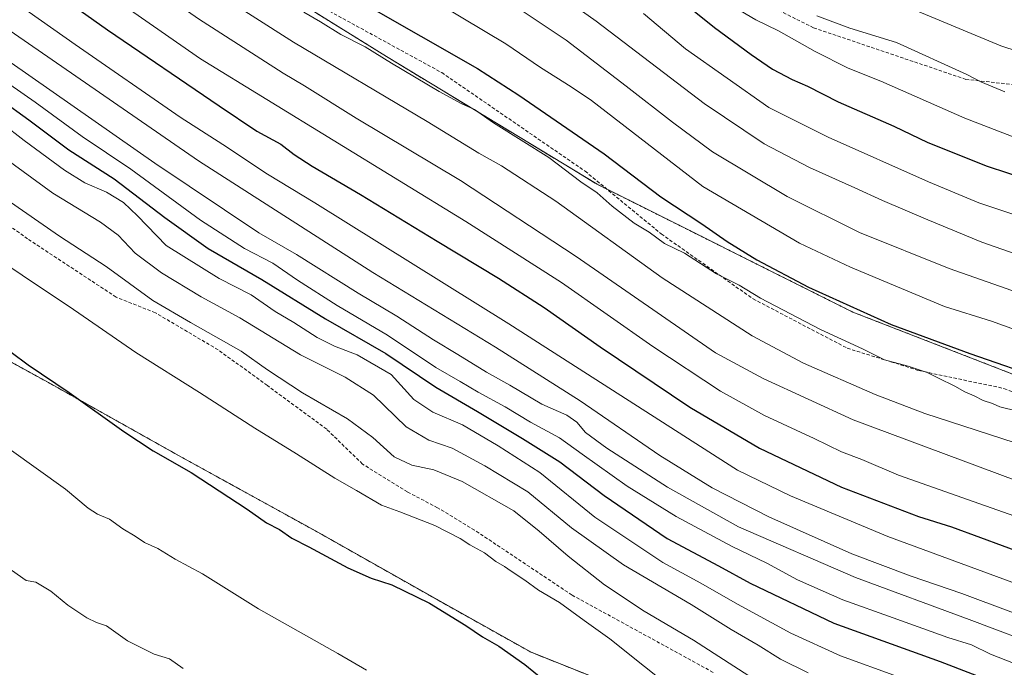
# Model space of a CAD drawing. Units: metres. Extents: x 603652 to 607088, y 4754662 to 4757028.
# Drawn here: x 606509 to 606800, y 4756042 to 4756234 of the extents above; entities that cross this region are included whole.
import ezdxf

# ---------------------------------------------------------------- set-up
doc = ezdxf.new("R2010")
doc.units = ezdxf.units.M
doc.header["$MEASUREMENT"] = 0
doc.linetypes.add('TRAZOS', pattern=[0.75, 0.5, -0.25])
doc.linetypes.add('TRAZOSX2', pattern=[1.5, 1, -0.5])
for name, color, linetype, lineweight in [('Arbolado forestal', 92, 'TRAZOS', 0), ('Arbolado forestal CxS', 92, 'Continuous', 0), ('Curva de nivel maestra', 36, 'Continuous', 30), ('Curva de nivel normal', 36, 'Continuous', 0), ('Entidad de ámbito territorial', 19, 'Continuous', 0), ('Entidad de ámbito territorial CxS', 92, 'Continuous', 0), ('Espacio natural protegido', 2, 'Continuous', 13), ('Espacio natural protegido CxS', 2, 'Continuous', 0), ('Municipio', 9, 'Continuous', 13), ('Municipio CxS', 142, 'Continuous', 0), ('Senda', 19, 'TRAZOSX2', 0)]:
    doc.layers.add(name, color=color, linetype=linetype, lineweight=lineweight)

# ---------------------------------------------------------------- blocks, each defined once
blk = doc.blocks.new('*U163')
at = {"layer": 'Arbolado forestal CxS', "color": 92, "linetype": 'Continuous', "lineweight": 0}
for points in [[(606334.52, 4756416.9, 718.59), (606368.46, 4756382.96, 728.45), (606430.69, 4756352.79, 728.24), (606487.25, 4756311.31, 729.77), (606532.51, 4756275.48, 730.33), (606617.36, 4756222.69, 729.28), (606679.58, 4756184.98, 729.37), (606755, 4756147.26, 725.31), (606847.39, 4756111.44, 725.99), (606934.13, 4756081.27, 725.28), (607034.06, 4756036.01, 730.43)], [(606686.37, 4756036.32, 797.11), (606660.05, 4756046.81, 799.21), (606633.99, 4756061.38, 799.56), (606596.35, 4756082.65, 798.69), (606555.92, 4756104.93, 799.43), (606518.42, 4756125.95, 800.21), (606479.38, 4756147.35, 801.07), (606440.47, 4756169.26, 801.29), (606403.98, 4756189.01, 801.24), (606369.02, 4756209.02, 799.36), (606336.47, 4756227, 796.52), (606325.34, 4756233.45, 795.3), (606312.03, 4756227.75, 797.21), (606309.35, 4756224.17, 798.16), (606299.31, 4756234.88, 795.77), (606245.38, 4756262.35, 788.9), (606207.74, 4756297.96, 779.78), (606158.9, 4756334.59, 772.96), (606114.13, 4756374.27, 772.62), (606039.86, 4756442.44, 774.1), (605984.92, 4756489.24, 775.06), (605935.07, 4756542.15, 775.28)]]:
    blk.add_polyline3d(points, dxfattribs=at)
blk = doc.blocks.new('*U167')
at = {"layer": 'Curva de nivel normal', "color": 36, "linetype": 'Continuous', "lineweight": 0}
blk.add_polyline3d([(606506.62, 4756272.95, 740), (606520.24, 4756263.54, 740), (606534.61, 4756252.9, 740), (606561.88, 4756233.84, 740), (606586.84, 4756217.79, 740), (606593.15, 4756214.1, 740), (606608.42, 4756204.55, 740), (606639.17, 4756186.16, 740), (606673.31, 4756163.64, 740), (606714.54, 4756135.26, 740), (606728.56, 4756127.62, 740), (606755.18, 4756115.41, 740), (606825.08, 4756089.37, 740)], dxfattribs=at)
blk = doc.blocks.new('*U169')
at = {"layer": 'Curva de nivel normal', "color": 36, "linetype": 'Continuous', "lineweight": 0}
blk.add_polyline3d([(606799.96, 4756212.28, 690), (606792.8, 4756215.2, 690), (606788.73, 4756217.38, 690), (606767.91, 4756226.87, 690), (606754.15, 4756231.1, 690), (606744.4, 4756234.69, 690)], dxfattribs=at)
blk = doc.blocks.new('*U171')
at = {"layer": 'Curva de nivel normal', "color": 36, "linetype": 'Continuous', "lineweight": 0}
blk.add_polyline3d([(606824.03, 4756157.11, 710), (606793.13, 4756167.86, 710), (606777.21, 4756174.47, 710), (606763.78, 4756180.16, 710), (606755.63, 4756183.98, 710), (606742.2, 4756189.97, 710), (606728.88, 4756196.91, 710), (606711.1, 4756208.86, 710), (606679.25, 4756233.16, 710), (606659.77, 4756247.06, 710), (606644.45, 4756256.07, 710), (606629.6, 4756263.56, 710), (606617.61, 4756270.23, 710), (606600.84, 4756280.43, 710), (606588.64, 4756288.15, 710), (606578.62, 4756293.22, 710), (606559.23, 4756303.64, 710), (606547.2, 4756311.07, 710), (606542.97, 4756314.11, 710), (606536.93, 4756318.26, 710), (606526.79, 4756327.31, 710), (606514.72, 4756337.65, 710), (606505.82, 4756344.71, 710)], dxfattribs=at)
blk = doc.blocks.new('*U173')
at = {"layer": 'Curva de nivel normal', "color": 36, "linetype": 'Continuous', "lineweight": 0}
blk.add_polyline3d([(606506.12, 4756262.07, 745), (606523.26, 4756249.55, 745), (606533.12, 4756242.7, 745), (606542.72, 4756235.7, 745), (606562.4, 4756222.02, 745), (606640.8, 4756173.99, 745), (606669.01, 4756156.04, 745), (606695.98, 4756137.08, 745), (606715.97, 4756123.95, 745), (606728.96, 4756116.76, 745), (606743.59, 4756109.94, 745), (606751.73, 4756105.97, 745), (606757.7, 4756103.72, 745), (606768.55, 4756099.14, 745), (606806.18, 4756085.79, 745)], dxfattribs=at)
blk = doc.blocks.new('*U176')
at = {"layer": 'Curva de nivel normal', "color": 36, "linetype": 'Continuous', "lineweight": 0}
blk.add_polyline3d([(606817.18, 4756171.22, 705), (606792.22, 4756179.5, 705), (606777.38, 4756185.67, 705), (606747.74, 4756198.9, 705), (606730.24, 4756207.68, 705), (606705.64, 4756225.02, 705), (606693.24, 4756235.4, 705)], dxfattribs=at)
blk = doc.blocks.new('*U179')
at = {"layer": 'Curva de nivel normal', "color": 36, "linetype": 'Continuous', "lineweight": 0}
blk.add_polyline3d([(606803.69, 4756118.01, 730), (606798.45, 4756119.26, 730), (606796.3, 4756120.26, 730), (606793.57, 4756121.19, 730), (606790.89, 4756122.51, 730), (606788.09, 4756123.68, 730), (606785.15, 4756125.42, 730), (606780.35, 4756127.7, 730), (606777.03, 4756129.43, 730), (606771.37, 4756131.29, 730), (606764.39, 4756133.19, 730), (606757.85, 4756136.43, 730), (606745.46, 4756142.08, 730), (606727.74, 4756151.36, 730), (606721.5, 4756155.17, 730), (606714.76, 4756158.58, 730), (606705.34, 4756164.67, 730), (606699.42, 4756167.52, 730), (606694.91, 4756170.81, 730), (606690.46, 4756173.56, 730), (606683.95, 4756178.5, 730), (606679.51, 4756182.49, 730), (606674.73, 4756185.72, 730), (606665.25, 4756192.92, 730), (606648.98, 4756203.15, 730), (606643.33, 4756207.1, 730), (606639.58, 4756208.72, 730), (606632.86, 4756212.36, 730), (606618.78, 4756220.79, 730), (606611.07, 4756225.58, 730), (606603.82, 4756229.17, 730), (606597.85, 4756232.92, 730), (606592.98, 4756235.83, 730)], dxfattribs=at)
blk = doc.blocks.new('*U185')
at = {"layer": 'Curva de nivel normal', "color": 36, "linetype": 'Continuous', "lineweight": 0}
blk.add_polyline3d([(606813.2, 4756149.67, 715), (606783.52, 4756160.09, 715), (606756.97, 4756170.73, 715), (606735.65, 4756181.38, 715), (606713.64, 4756194.6, 715), (606701.78, 4756203.29, 715), (606688.09, 4756213.98, 715), (606670.43, 4756227.5, 715), (606657.42, 4756236.24, 715), (606639.31, 4756246.91, 715), (606624.97, 4756254.3, 715), (606610.64, 4756262.42, 715), (606598.42, 4756270.37, 715), (606583.77, 4756279, 715), (606574.42, 4756284.06, 715), (606569.79, 4756286.91, 715), (606563.34, 4756290.29, 715), (606547.25, 4756300.2, 715), (606532.35, 4756310.55, 715), (606520.85, 4756319.87, 715), (606512.16, 4756327.68, 715), (606498.46, 4756339.26, 715)], dxfattribs=at)
blk = doc.blocks.new('*U186')
at = {"layer": 'Curva de nivel normal', "color": 36, "linetype": 'Continuous', "lineweight": 0}
blk.add_polyline3d([(606830.34, 4756215.55, 685), (606798.73, 4756225.86, 685), (606770.56, 4756237.61, 685)], dxfattribs=at)
blk = doc.blocks.new('*U188')
at = {"layer": 'Curva de nivel normal', "color": 36, "linetype": 'Continuous', "lineweight": 0}
blk.add_polyline3d([(606331.56, 4756343.42, 760), (606350.58, 4756333.4, 760), (606366.8, 4756322.15, 760), (606381.48, 4756313.21, 760), (606391.49, 4756308.21, 760), (606403.56, 4756300.76, 760), (606423.31, 4756286.78, 760), (606445.58, 4756271.51, 760), (606482.31, 4756246.81, 760), (606561.81, 4756191.93, 760), (606613.29, 4756158.91, 760), (606649.54, 4756136.94, 760), (606674.5, 4756121.03, 760), (606698.03, 4756104.96, 760), (606713.46, 4756095.33, 760), (606730.2, 4756086.82, 760), (606754.74, 4756075.92, 760), (606772.31, 4756069.25, 760), (606787.23, 4756064.21, 760), (606801.65, 4756058.72, 760), (606824.27, 4756050.38, 760), (606849.14, 4756040.46, 760)], dxfattribs=at)
blk = doc.blocks.new('*U191')
at = {"layer": 'Curva de nivel normal', "color": 36, "linetype": 'Continuous', "lineweight": 0}
blk.add_polyline3d([(606505.69, 4756284.69, 735), (606516.12, 4756277.32, 735), (606523.15, 4756271.53, 735), (606527.99, 4756268.1, 735), (606533.45, 4756265.14, 735), (606539.58, 4756260.28, 735), (606555.43, 4756248.98, 735), (606589.9, 4756226.99, 735), (606629.37, 4756203.55, 735), (606644.64, 4756194.18, 735), (606651.29, 4756190.49, 735), (606667.31, 4756179.99, 735), (606698.74, 4756157.36, 735), (606725.32, 4756140.28, 735), (606740.51, 4756132.22, 735), (606761.65, 4756122.88, 735), (606776.31, 4756117.35, 735), (606810.55, 4756106.17, 735)], dxfattribs=at)
blk = doc.blocks.new('*U196')
at = {"layer": 'Curva de nivel normal', "color": 36, "linetype": 'Continuous', "lineweight": 0}
blk.add_polyline3d([(606506.46, 4756320.75, 720), (606512.78, 4756315.06, 720), (606523.66, 4756305.94, 720), (606535.72, 4756297.05, 720), (606542.66, 4756292.44, 720), (606550.67, 4756286.33, 720), (606556.03, 4756282.98, 720), (606562.22, 4756278.84, 720), (606571.92, 4756273.16, 720), (606584.8, 4756265.89, 720), (606602.02, 4756254.92, 720), (606617.65, 4756245.94, 720), (606633.31, 4756237.94, 720), (606652.55, 4756226.5, 720), (606662.85, 4756219.47, 720), (606671.83, 4756213.78, 720), (606677.83, 4756209.75, 720), (606710.73, 4756184.35, 720), (606739.3, 4756167.63, 720), (606754.37, 4756160.56, 720), (606782.09, 4756148.94, 720), (606795.98, 4756144.6, 720), (606817.54, 4756136.78, 720)], dxfattribs=at)
blk = doc.blocks.new('*U197')
at = {"layer": 'Curva de nivel normal', "color": 36, "linetype": 'Continuous', "lineweight": 0}
blk.add_polyline3d([(606344.19, 4756342.88, 755), (606352.91, 4756338.19, 755), (606364.49, 4756331.48, 755), (606374.33, 4756326.29, 755), (606383, 4756321.29, 755), (606394.25, 4756315.53, 755), (606411.24, 4756304.84, 755), (606466.36, 4756267.77, 755), (606525.38, 4756226.22, 755), (606556.46, 4756204.78, 755), (606569.02, 4756196.76, 755), (606582.2, 4756187.98, 755), (606596.15, 4756179.56, 755), (606653.43, 4756143.84, 755), (606720.98, 4756100.6, 755), (606736.6, 4756093, 755), (606765.39, 4756080.98, 755), (606811.66, 4756063.96, 755), (606848.19, 4756049.17, 755), (606871.43, 4756040.45, 755)], dxfattribs=at)
blk = doc.blocks.new('*U202')
at = {"layer": 'Curva de nivel normal', "color": 36, "linetype": 'Continuous', "lineweight": 0}
blk.add_polyline3d([(606803.64, 4756198.49, 695), (606788.08, 4756204.54, 695), (606763.27, 4756215.47, 695), (606753.7, 4756219.32, 695), (606743.91, 4756224.2, 695), (606733.13, 4756230.31, 695), (606726.38, 4756233.53, 695), (606716.87, 4756239.12, 695)], dxfattribs=at)
blk = doc.blocks.new('*U204')
at = {"layer": 'Curva de nivel maestra', "color": 36, "linetype": 'Continuous', "lineweight": 30}
blk.add_polyline3d([(606691.68, 4756249.51, 700), (606714.17, 4756231.26, 700), (606725.06, 4756223.35, 700), (606731.32, 4756218.98, 700), (606737.11, 4756215.91, 700), (606741.64, 4756213.97, 700), (606750.73, 4756209.35, 700), (606767.11, 4756202.16, 700), (606777.16, 4756197.33, 700), (606794.69, 4756190.35, 700), (606824.76, 4756180.54, 700)], dxfattribs=at)
blk = doc.blocks.new('*U211')
at = {"layer": 'Curva de nivel maestra', "color": 36, "linetype": 'Continuous', "lineweight": 30}
blk.add_polyline3d([(606506.42, 4756308.2, 725), (606517.94, 4756299.06, 725), (606528.88, 4756291.11, 725), (606538.38, 4756283.31, 725), (606552.27, 4756273.8, 725), (606573.05, 4756261.24, 725), (606583.24, 4756254.64, 725), (606610.74, 4756238.29, 725), (606644.19, 4756219.21, 725), (606656.41, 4756211.26, 725), (606681.61, 4756193.97, 725), (606698.37, 4756181.24, 725), (606710.5, 4756173.27, 725), (606717.97, 4756168.06, 725), (606726.66, 4756162.69, 725), (606741.97, 4756154.57, 725), (606766.39, 4756143.6, 725), (606789.57, 4756135, 725), (606812.31, 4756127.19, 725)], dxfattribs=at)
blk = doc.blocks.new('*U213')
at = {"layer": 'Curva de nivel maestra', "color": 36, "linetype": 'Continuous', "lineweight": 30}
blk.add_polyline3d([(606478.35, 4756270.67, 750), (606534.97, 4756230.59, 750), (606567.91, 4756208.2, 750), (606579.06, 4756200.68, 750), (606586.18, 4756196.8, 750), (606590.12, 4756193.74, 750), (606595.35, 4756190.3, 750), (606609.71, 4756181.98, 750), (606632.27, 4756168.15, 750), (606650.42, 4756157.32, 750), (606663.86, 4756148.66, 750), (606680.4, 4756136.98, 750), (606706.89, 4756119.18, 750), (606727.52, 4756107.11, 750), (606751.7, 4756095.58, 750), (606774.44, 4756086.87, 750), (606784.17, 4756083.9, 750), (606792.77, 4756080.73, 750), (606818.32, 4756071.22, 750)], dxfattribs=at)

msp = doc.modelspace()

# ---------------------------------------------------------------- linework, layer by layer
at = {"layer": 'Arbolado forestal', "color": 92, "linetype": 'TRAZOS', "lineweight": 0}
for points in [[(607034.06, 4756036.02, 730.43), (606934.13, 4756081.27, 725.28), (606847.39, 4756111.44, 725.99), (606755, 4756147.27, 725.31), (606682.45, 4756183.54, 729.06), (606679.58, 4756184.98, 729.37), (606617.35, 4756222.69, 729.28), (606532.5, 4756275.48, 730.33), (606492.75, 4756306.96, 729.51), (606487.25, 4756311.31, 729.77), (606430.69, 4756352.79, 728.24), (606368.46, 4756382.96, 728.45), (606334.52, 4756416.9, 718.59)], [(606309.35, 4756224.17, 798.16), (606312.03, 4756227.75, 797.21), (606325.33, 4756233.45, 795.3), (606336.47, 4756227, 796.52), (606369.02, 4756209.02, 799.36), (606403.98, 4756189.01, 801.24), (606440.47, 4756169.26, 801.29), (606479.37, 4756147.35, 801.07), (606518.41, 4756125.95, 800.21), (606555.92, 4756104.93, 799.43), (606596.35, 4756082.65, 798.69), (606633.99, 4756061.38, 799.56), (606660.05, 4756046.81, 799.21), (606686.37, 4756036.32, 797.11)]]:
    msp.add_polyline3d(points, dxfattribs=at)
at = {"layer": 'Arbolado forestal CxS', "color": 92, "linetype": 'Continuous', "lineweight": 0}
for points in [[(607034.06, 4756036.01, 730.43), (606934.13, 4756081.27, 725.28), (606847.39, 4756111.44, 725.99), (606755, 4756147.26, 725.31), (606679.58, 4756184.98, 729.37), (606617.36, 4756222.69, 729.28), (606532.51, 4756275.48, 730.33), (606487.25, 4756311.31, 729.77), (606430.69, 4756352.79, 728.24), (606368.46, 4756382.96, 728.45), (606334.52, 4756416.9, 718.59)], [(606385.38, 4756037.15, 810.72), (606334.6, 4756048.46, 810.39), (606310.78, 4756050.97, 808.87), (606298.24, 4756061, 808.65), (606295.73, 4756078.55, 809.58), (606275.69, 4756088.77, 807.56), (606264.39, 4756111.36, 806.71), (606270.85, 4756137.17, 806.81), (606277.3, 4756156.53, 806.23), (606300.75, 4756212.7, 800.43), (606309.35, 4756224.17, 798.16), (606312.03, 4756227.75, 797.21), (606325.34, 4756233.45, 795.3), (606336.47, 4756227, 796.52), (606369.02, 4756209.02, 799.36), (606403.98, 4756189.01, 801.24), (606440.47, 4756169.26, 801.29), (606479.38, 4756147.35, 801.07), (606518.41, 4756125.95, 800.21), (606555.92, 4756104.93, 799.43), (606596.35, 4756082.65, 798.69), (606633.99, 4756061.38, 799.56), (606660.05, 4756046.81, 799.21), (606686.37, 4756036.32, 797.11)]]:
    msp.add_polyline3d(points, dxfattribs=at)
at = {"layer": 'Curva de nivel maestra', "color": 36, "linetype": 'Continuous', "lineweight": 30}
for points in [[(606495.34, 4756215.81, 775), (606511.69, 4756204.02, 775), (606523.56, 4756195.18, 775), (606536.97, 4756186.59, 775), (606551.85, 4756175.2, 775), (606564.7, 4756166, 775), (606580.57, 4756156.92, 775), (606599.38, 4756145.28, 775), (606617.15, 4756135.01, 775), (606631.93, 4756125.08, 775), (606644.22, 4756117.88, 775), (606657.46, 4756109.89, 775), (606668.56, 4756103.09, 775), (606681.65, 4756093.07, 775), (606700.2, 4756080.37, 775), (606715.42, 4756072.33, 775), (606724.7, 4756067.26, 775), (606749.43, 4756055.44, 775), (606780.82, 4756044.06, 775), (606798.46, 4756037.32, 775)], [(606496.42, 4756142.86, 800), (606511.51, 4756131.67, 800), (606523.6, 4756123.55, 800), (606539.81, 4756111.99, 800), (606548.46, 4756106.31, 800), (606559.7, 4756099.88, 800), (606576.19, 4756089.1, 800), (606581.96, 4756085.07, 800), (606585.73, 4756083.11, 800), (606589.44, 4756080.53, 800), (606594.4, 4756077.97, 800), (606605.95, 4756071.72, 800), (606612.79, 4756068.69, 800), (606618.92, 4756066.73, 800), (606630.03, 4756061.36, 800), (606640.8, 4756054.75, 800), (606645.7, 4756051.35, 800), (606650.54, 4756048.65, 800), (606658.23, 4756043.22, 800), (606663.53, 4756038.92, 800)]]:
    msp.add_polyline3d(points, dxfattribs=at)
at = {"layer": 'Curva de nivel normal', "color": 36, "linetype": 'Continuous', "lineweight": 0}
for points in [[(606481.64, 4756238.2, 765), (606548.95, 4756191.22, 765), (606579.66, 4756170.64, 765), (606590.77, 4756164.23, 765), (606608.95, 4756152.84, 765), (606620.41, 4756146.08, 765), (606631.19, 4756139.1, 765), (606638.44, 4756134.77, 765), (606646.84, 4756129.56, 765), (606653.77, 4756125.68, 765), (606663.17, 4756120.12, 765), (606670.62, 4756116.82, 765), (606673.58, 4756114.76, 765), (606676.08, 4756111.7, 765), (606682.44, 4756107.06, 765), (606700.28, 4756095.56, 765), (606721.26, 4756083.88, 765), (606755.81, 4756068.88, 765), (606789.44, 4756056.5, 765), (606812.95, 4756047.6, 765)], [(606829.34, 4756033.06, 770), (606795.73, 4756046.29, 770), (606790.08, 4756048.97, 770), (606783.05, 4756051.16, 770), (606766.94, 4756057.02, 770), (606752.1, 4756062.26, 770), (606738.75, 4756068.22, 770), (606729.61, 4756073.11, 770), (606719.38, 4756078, 770), (606702.83, 4756086.88, 770), (606688.45, 4756095.82, 770), (606675.1, 4756105.27, 770), (606668.46, 4756110.18, 770), (606659.89, 4756114.74, 770), (606652.39, 4756119.3, 770), (606644.46, 4756123.64, 770), (606639.08, 4756126.81, 770), (606631.93, 4756130.88, 770), (606617.61, 4756140.46, 770), (606602.73, 4756149.22, 770), (606591.11, 4756156.69, 770), (606583.79, 4756161.67, 770), (606575.4, 4756166.02, 770), (606562.47, 4756174.43, 770), (606541.82, 4756189.44, 770), (606527.53, 4756199.15, 770), (606513.63, 4756209.25, 770), (606493.28, 4756223.3, 770)], [(606497.05, 4756208.17, 780), (606510.34, 4756197.97, 780), (606522.29, 4756189.12, 780), (606528.28, 4756185.43, 780), (606534.63, 4756182.63, 780), (606539.68, 4756179.63, 780), (606543.81, 4756175.68, 780), (606552.31, 4756166.92, 780), (606567.95, 4756157.15, 780), (606577.42, 4756152.38, 780), (606584.52, 4756147.47, 780), (606589.94, 4756144.22, 780), (606596.84, 4756139.78, 780), (606601.98, 4756137.2, 780), (606608.73, 4756134.67, 780), (606618.72, 4756128.86, 780), (606625.42, 4756121.44, 780), (606631.03, 4756117.71, 780), (606639.81, 4756113.93, 780), (606650.34, 4756107.76, 780), (606662.66, 4756099.94, 780), (606678.84, 4756086.72, 780), (606698.98, 4756073.28, 780), (606710.21, 4756067.23, 780), (606721.03, 4756060.98, 780), (606736.75, 4756052.49, 780), (606751.41, 4756045.77, 780), (606768.22, 4756039.7, 780)], [(606501.24, 4756195.18, 785), (606518.82, 4756182.36, 785), (606532.93, 4756173.76, 785), (606538.09, 4756169.99, 785), (606543.18, 4756164.7, 785), (606550.9, 4756158.81, 785), (606562.66, 4756151.8, 785), (606574.02, 4756145.6, 785), (606592, 4756134.62, 785), (606605.12, 4756128.08, 785), (606613.48, 4756122.76, 785), (606623.15, 4756113.42, 785), (606629.82, 4756109.4, 785), (606636.7, 4756107.11, 785), (606646.34, 4756101.84, 785), (606659.06, 4756094.16, 785), (606671.96, 4756083.55, 785), (606687.32, 4756072.61, 785), (606707.27, 4756060.92, 785), (606719.12, 4756053.5, 785), (606727.12, 4756048.96, 785), (606733.67, 4756044.78, 785), (606741.81, 4756040.71, 785)], [(606505.08, 4756180.6, 790), (606520.76, 4756169.66, 790), (606534.54, 4756160.73, 790), (606548.33, 4756150.64, 790), (606559.51, 4756144.23, 790), (606574.4, 4756135.71, 790), (606582.16, 4756130.2, 790), (606592.55, 4756123.44, 790), (606605.87, 4756115.71, 790), (606613.31, 4756110.22, 790), (606619.61, 4756104.56, 790), (606624.84, 4756102.06, 790), (606631.35, 4756100.69, 790), (606639.72, 4756097.27, 790), (606654.97, 4756088.62, 790), (606662.4, 4756082.62, 790), (606670.95, 4756075.16, 790), (606681.74, 4756066.77, 790), (606693.45, 4756058.97, 790), (606707.96, 4756050.42, 790), (606727.4, 4756037.92, 790)], [(606703.72, 4756034.44, 795), (606683.25, 4756050.81, 795), (606675.67, 4756056.18, 795), (606668.47, 4756061.54, 795), (606662.24, 4756065.19, 795), (606658.2, 4756068.15, 795), (606654.14, 4756070.76, 795), (606652.22, 4756072.17, 795), (606649.67, 4756073.62, 795), (606646.25, 4756076.2, 795), (606641.91, 4756078.53, 795), (606639.1, 4756080.39, 795), (606631.64, 4756084.22, 795), (606621.33, 4756088.24, 795), (606615.83, 4756090.22, 795), (606608.52, 4756094.58, 795), (606602.08, 4756098.26, 795), (606590.73, 4756105.44, 795), (606578.5, 4756112.94, 795), (606562.15, 4756123.56, 795), (606543.37, 4756135.32, 795), (606523.65, 4756148.93, 795), (606515.2, 4756154.49, 795), (606499.14, 4756165.25, 795)], [(606611.41, 4756041.56, 805), (606602.99, 4756046.5, 805), (606579.59, 4756059.69, 805), (606563.04, 4756070, 805), (606554.97, 4756074.34, 805), (606549.79, 4756077.43, 805), (606545.86, 4756079.24, 805), (606543.11, 4756081.07, 805), (606539.46, 4756083.3, 805), (606535.6, 4756086.12, 805), (606531.97, 4756087.61, 805), (606529.29, 4756089.34, 805), (606522.58, 4756094.95, 805), (606505.96, 4756106.84, 805)], [(606557.31, 4756042, 810), (606553.24, 4756044.92, 810), (606548.78, 4756046.3, 810), (606540.88, 4756050.23, 810), (606534.64, 4756054.61, 810), (606531.69, 4756055.56, 810), (606528.88, 4756056.95, 810), (606523.28, 4756060.76, 810), (606518.21, 4756064.83, 810), (606513.8, 4756067.49, 810), (606510.98, 4756068.01, 810), (606504.98, 4756072.24, 810)]]:
    msp.add_polyline3d(points, dxfattribs=at)
at = {"layer": 'Entidad de ámbito territorial', "color": 19, "linetype": 'Continuous', "lineweight": 0}
msp.add_polyline3d([(606336.5, 4756227, 796.53), (606369.05, 4756209.02, 799.36), (606404.01, 4756189.01, 801.24), (606440.5, 4756169.26, 801.29), (606479.41, 4756147.35, 801.07), (606518.45, 4756125.95, 800.2), (606555.96, 4756104.93, 799.43), (606596.39, 4756082.64, 798.69), (606634.03, 4756061.37, 799.56), (606660.09, 4756046.81, 799.2), (606686.4, 4756036.31, 797.1), (606715.9, 4756023.53, 794.93), (606745.01, 4756011.77, 793.8), (606779.71, 4756002.05, 792.17), (606811.86, 4755993.84, 789.38), (606841.22, 4755986.78, 786.56), (606877.95, 4755978.45, 784.78), (606905.91, 4755972.78, 783.22), (606921.67, 4755970.52, 781.43), (606945.18, 4755968.02, 777.65), (606971.1, 4755966.28, 772.85), (607003.12, 4755964.68, 769.06)], dxfattribs=at)
msp.add_polyline3d([(606336.5, 4756227, 796.53), (606369.05, 4756209.02, 799.36), (606404.01, 4756189.01, 801.24), (606440.5, 4756169.26, 801.29), (606479.41, 4756147.35, 801.07), (606518.45, 4756125.95, 800.2), (606555.96, 4756104.93, 799.43), (606596.39, 4756082.64, 798.69), (606634.03, 4756061.37, 799.56), (606660.09, 4756046.81, 799.2), (606686.4, 4756036.31, 797.1), (606715.9, 4756023.53, 794.93), (606745.01, 4756011.77, 793.8), (606779.71, 4756002.05, 792.17), (606811.86, 4755993.84, 789.38), (606841.22, 4755986.78, 786.56), (606877.95, 4755978.45, 784.78), (606905.91, 4755972.78, 783.22), (606921.67, 4755970.52, 781.43), (606945.18, 4755968.02, 777.65), (606971.1, 4755966.28, 772.85), (607003.12, 4755964.68, 769.06)], dxfattribs=at)
at = {"layer": 'Entidad de ámbito territorial CxS', "color": 92, "linetype": 'Continuous', "lineweight": 0}
for points in [[(606336.5, 4756227, 796.53), (606369.05, 4756209.02, 799.36), (606404.01, 4756189.01, 801.24), (606440.5, 4756169.26, 801.29), (606479.41, 4756147.35, 801.07), (606518.45, 4756125.95, 800.2), (606555.96, 4756104.93, 799.43), (606596.39, 4756082.64, 798.69), (606634.03, 4756061.37, 799.56), (606660.09, 4756046.81, 799.2), (606686.4, 4756036.31, 797.1)], [(606686.4, 4756036.31, 797.1), (606660.09, 4756046.81, 799.2), (606634.03, 4756061.37, 799.56), (606596.39, 4756082.64, 798.69), (606555.96, 4756104.93, 799.43), (606518.45, 4756125.95, 800.2), (606479.41, 4756147.35, 801.07), (606440.5, 4756169.26, 801.29), (606404.01, 4756189.01, 801.24), (606369.05, 4756209.02, 799.36), (606336.5, 4756227, 796.53)], [(606336.5, 4756227, 796.53), (606369.05, 4756209.02, 799.36), (606404.01, 4756189.01, 801.24), (606440.5, 4756169.26, 801.29), (606479.41, 4756147.35, 801.07), (606518.45, 4756125.95, 800.2), (606555.96, 4756104.93, 799.43), (606596.39, 4756082.64, 798.69), (606634.03, 4756061.37, 799.56), (606660.09, 4756046.81, 799.2), (606686.4, 4756036.31, 797.1)], [(606686.4, 4756036.31, 797.1), (606660.09, 4756046.81, 799.2), (606634.03, 4756061.37, 799.56), (606596.39, 4756082.64, 798.69), (606555.96, 4756104.93, 799.43), (606518.45, 4756125.95, 800.2), (606479.41, 4756147.35, 801.07), (606440.5, 4756169.26, 801.29), (606404.01, 4756189.01, 801.24), (606369.05, 4756209.02, 799.36), (606336.5, 4756227, 796.53)]]:
    msp.add_polyline3d(points, dxfattribs=at)
at = {"layer": 'Espacio natural protegido', "color": 2, "linetype": 'Continuous', "lineweight": 13}
msp.add_polyline3d([(606336.5, 4756227, 796.53), (606369.05, 4756209.02, 799.36), (606404.01, 4756189.01, 801.24), (606440.5, 4756169.26, 801.29), (606479.41, 4756147.35, 801.07), (606518.45, 4756125.95, 800.2), (606555.96, 4756104.93, 799.43), (606596.39, 4756082.64, 798.69), (606634.03, 4756061.37, 799.56), (606660.09, 4756046.81, 799.2), (606686.4, 4756036.31, 797.1), (606715.9, 4756023.53, 794.93), (606745.01, 4756011.77, 793.8), (606779.71, 4756002.05, 792.17), (606811.86, 4755993.84, 789.38), (606841.22, 4755986.78, 786.56), (606877.95, 4755978.45, 784.78), (606905.91, 4755972.78, 783.22), (606921.67, 4755970.52, 781.43), (606945.18, 4755968.02, 777.65), (606971.1, 4755966.28, 772.85), (607003.12, 4755964.68, 769.06)], dxfattribs=at)
at = {"layer": 'Espacio natural protegido CxS', "color": 2, "linetype": 'Continuous', "lineweight": 0}
msp.add_polyline3d([(606686.4, 4756036.31, 797.1), (606660.09, 4756046.81, 799.2), (606634.03, 4756061.37, 799.56), (606596.39, 4756082.64, 798.69), (606555.96, 4756104.93, 799.43), (606518.45, 4756125.95, 800.2), (606479.41, 4756147.35, 801.07), (606440.5, 4756169.26, 801.29), (606404.01, 4756189.01, 801.24), (606369.05, 4756209.02, 799.36), (606336.5, 4756227, 796.53)], dxfattribs=at)
msp.add_polyline3d([(606686.4, 4756036.31, 797.1), (606660.09, 4756046.81, 799.2), (606634.03, 4756061.37, 799.56), (606596.39, 4756082.64, 798.69), (606555.96, 4756104.93, 799.43), (606518.45, 4756125.95, 800.2), (606479.41, 4756147.35, 801.07), (606440.5, 4756169.26, 801.29), (606404.01, 4756189.01, 801.24), (606369.05, 4756209.02, 799.36), (606336.5, 4756227, 796.53)], dxfattribs=at)
at = {"layer": 'Municipio', "color": 9, "linetype": 'Continuous', "lineweight": 13}
msp.add_polyline3d([(606336.5, 4756227, 796.53), (606369.05, 4756209.02, 799.36), (606404.01, 4756189.01, 801.24), (606440.5, 4756169.26, 801.29), (606479.41, 4756147.35, 801.07), (606518.45, 4756125.95, 800.2), (606555.96, 4756104.93, 799.43), (606596.39, 4756082.64, 798.69), (606634.03, 4756061.37, 799.56), (606660.09, 4756046.81, 799.2), (606686.4, 4756036.31, 797.1), (606715.9, 4756023.53, 794.93), (606745.01, 4756011.77, 793.8), (606779.71, 4756002.05, 792.17), (606811.86, 4755993.84, 789.38), (606841.22, 4755986.78, 786.56), (606877.95, 4755978.45, 784.78), (606905.91, 4755972.78, 783.22), (606921.67, 4755970.52, 781.43), (606945.18, 4755968.02, 777.65), (606971.1, 4755966.28, 772.85), (607003.12, 4755964.68, 769.06)], dxfattribs=at)
msp.add_polyline3d([(606336.5, 4756227, 796.53), (606369.05, 4756209.02, 799.36), (606404.01, 4756189.01, 801.24), (606440.5, 4756169.26, 801.29), (606479.41, 4756147.35, 801.07), (606518.45, 4756125.95, 800.2), (606555.96, 4756104.93, 799.43), (606596.39, 4756082.64, 798.69), (606634.03, 4756061.37, 799.56), (606660.09, 4756046.81, 799.2), (606686.4, 4756036.31, 797.1), (606715.9, 4756023.53, 794.93), (606745.01, 4756011.77, 793.8), (606779.71, 4756002.05, 792.17), (606811.86, 4755993.84, 789.38), (606841.22, 4755986.78, 786.56), (606877.95, 4755978.45, 784.78), (606905.91, 4755972.78, 783.22), (606921.67, 4755970.52, 781.43), (606945.18, 4755968.02, 777.65), (606971.1, 4755966.28, 772.85), (607003.12, 4755964.68, 769.06)], dxfattribs=at)
at = {"layer": 'Municipio CxS', "color": 142, "linetype": 'Continuous', "lineweight": 0}
for points in [[(606686.4, 4756036.31, 797.1), (606660.09, 4756046.81, 799.2), (606634.03, 4756061.37, 799.56), (606596.39, 4756082.64, 798.69), (606555.96, 4756104.93, 799.43), (606518.45, 4756125.95, 800.2), (606479.41, 4756147.35, 801.07), (606440.5, 4756169.26, 801.29), (606404.01, 4756189.01, 801.24), (606369.05, 4756209.02, 799.36), (606336.5, 4756227, 796.53)], [(606336.5, 4756227, 796.53), (606369.05, 4756209.02, 799.36), (606404.01, 4756189.01, 801.24), (606440.5, 4756169.26, 801.29), (606479.41, 4756147.35, 801.07), (606518.45, 4756125.95, 800.2), (606555.96, 4756104.93, 799.43), (606596.39, 4756082.64, 798.69), (606634.03, 4756061.37, 799.56), (606660.09, 4756046.81, 799.2), (606686.4, 4756036.31, 797.1)], [(606686.4, 4756036.31, 797.1), (606660.09, 4756046.81, 799.2), (606634.03, 4756061.37, 799.56), (606596.39, 4756082.64, 798.69), (606555.96, 4756104.93, 799.43), (606518.45, 4756125.95, 800.2), (606479.41, 4756147.35, 801.07), (606440.5, 4756169.26, 801.29), (606404.01, 4756189.01, 801.24), (606369.05, 4756209.02, 799.36), (606336.5, 4756227, 796.53)], [(606336.5, 4756227, 796.53), (606369.05, 4756209.02, 799.36), (606404.01, 4756189.01, 801.24), (606440.5, 4756169.26, 801.29), (606479.41, 4756147.35, 801.07), (606518.45, 4756125.95, 800.2), (606555.96, 4756104.93, 799.43), (606596.39, 4756082.64, 798.69), (606634.03, 4756061.37, 799.56), (606660.09, 4756046.81, 799.2), (606686.4, 4756036.31, 797.1)]]:
    msp.add_polyline3d(points, dxfattribs=at)
at = {"layer": 'Senda', "color": 19, "linetype": 'TRAZOSX2', "lineweight": 0}
for points in [[(606331.36, 4756398.55, 728.06), (606356.5, 4756382.67, 730.59), (606380.97, 4756366.8, 733.5), (606409.42, 4756354.89, 732.9), (606450.43, 4756331.08, 732.04), (606484.16, 4756311.9, 730.26), (606510.62, 4756296.68, 728.98), (606538.4, 4756274.85, 729.04), (606560.23, 4756258.98, 729.17), (606591.32, 4756241.12, 728.16), (606633.65, 4756217.97, 728.17), (606675.98, 4756188.87, 728.91), (606698.47, 4756170.34, 729.31), (606725.59, 4756151.16, 730.27), (606753.38, 4756136.61, 730.33), (606774.54, 4756130, 729.64), (606799.68, 4756124.7, 728.46), (606833.41, 4756111.47, 728.25), (606875.75, 4756095.6, 727.83), (606911.46, 4756081.71, 728.39), (606959.75, 4756061.86, 729.49), (607010.02, 4756039.38, 731.72)], [(606713.79, 4756040.89, 791.65), (606672.12, 4756063.71, 793.84), (606643.34, 4756082.89, 794.16), (606632.43, 4756089.51, 793.76), (606623.5, 4756094.14, 793.2), (606610.27, 4756102.4, 792.82), (606599.69, 4756112.66, 792.1), (606582.16, 4756125.56, 791.14), (606567.61, 4756136.14, 790.98), (606549.09, 4756147.05, 790.7), (606537.51, 4756151.68, 791.96), (606511.38, 4756168.88, 792.23), (606481.29, 4756190.38, 791.6), (606447.88, 4756213.53, 790.82), (606417.12, 4756237.34, 787.97), (606392.32, 4756256.19, 785.28), (606375.12, 4756268.43, 784.06), (606344.69, 4756283.64, 781.24)], [(606659.52, 4756282.2, 696.26), (606679.95, 4756270.89, 695.51), (606711.7, 4756247.07, 693.77), (606743.45, 4756231.2, 691.88), (606788.43, 4756215.98, 689.99), (606818.2, 4756212.68, 687.52), (606842.67, 4756204.08, 688.73), (606891.62, 4756185.56, 687.67), (606951.81, 4756161.08, 689.56), (607048.39, 4756123.38, 692.76), (607066.02, 4756117.96, 692.99)]]:
    msp.add_polyline3d(points, dxfattribs=at)

# ---------------------------------------------------------------- block references
at = {"layer": 'Arbolado forestal CxS', "color": 92, "linetype": 'Continuous', "lineweight": 0}
msp.add_blockref('*U163', (0, 0), dxfattribs=at)
at = {"layer": 'Curva de nivel maestra', "color": 36, "linetype": 'Continuous', "lineweight": 30}
for name in ['*U204', '*U211', '*U213']:
    msp.add_blockref(name, (0, 0), dxfattribs=at)
at = {"layer": 'Curva de nivel normal', "color": 36, "linetype": 'Continuous', "lineweight": 0}
for name in ['*U169', '*U202', '*U171', '*U185', '*U196', '*U186', '*U176', '*U179', '*U191', '*U167', '*U173', '*U197', '*U188']:
    msp.add_blockref(name, (0, 0), dxfattribs=at)

doc.saveas('drawing.dxf')
